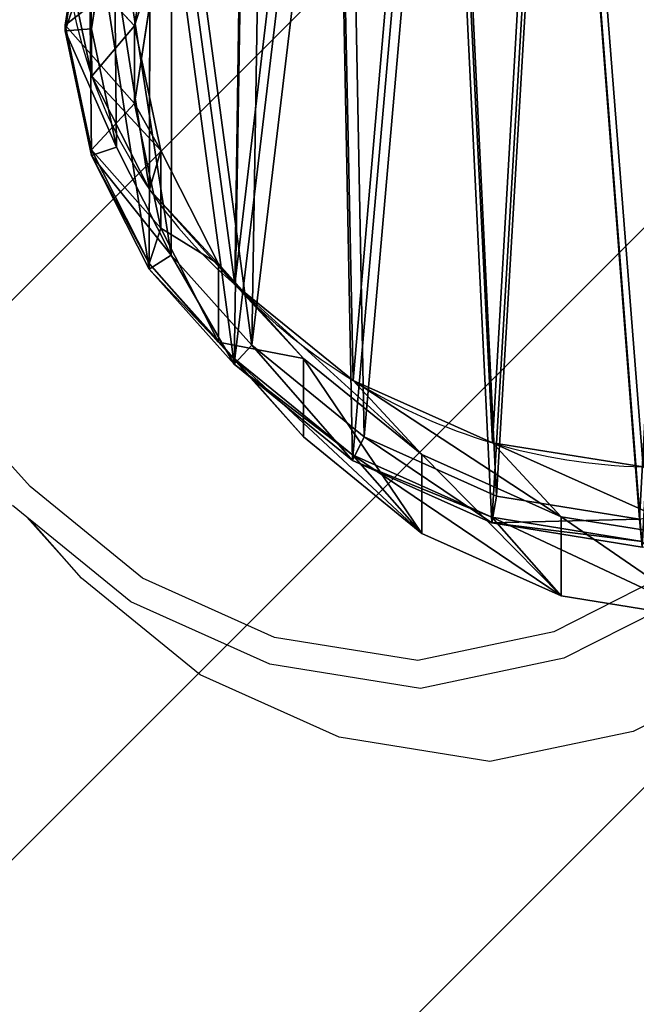
# Model space of a CAD drawing. Units: centimetres. Extents: x -414 to 466, y -219 to 221.
# Drawn here: x -259 to -249, y -69 to -53 of the extents above; entities that cross this region are included whole.
import ezdxf

# ---------------------------------------------------------------- set-up
doc = ezdxf.new("R2010")
doc.units = ezdxf.units.CM
doc.header["$LTSCALE"] = 2.54
doc.layers.get('0').update_dxf_attribs({"true_color": 0xffffff})
doc.layers.add('VP-EQ', color=7, linetype='Continuous', true_color=0x8a3492)
doc.layers.add('VP-USE', color=4, linetype='Continuous')

# ---------------------------------------------------------------- blocks, each defined once
blk = doc.blocks.new('Difference_4')
at = {"color": 0}
for p, q in [((9.927, 20.409, 85.481), (12.343, 20.018, 85.437)), ((9.927, 20.409, 85.481), (12.343, 20.018, 85.437)), ((12.343, 18.749, 55.158), (12.343, 20.018, 85.437)), ((12.343, 20.018, 85.437), (14.577, 19.014, 85.395)), ((12.343, 18.749, 55.158), (12.343, 20.018, 85.437)), ((12.343, 20.018, 85.437), (14.577, 19.014, 85.395)), ((12.343, 20.018, 85.437), (13.456, 18.756, 115.557)), ((12.343, 20.018, 85.437), (13.456, 18.756, 115.557)), ((9.927, 19.136, 55.097), (12.343, 18.749, 55.158)), ((9.927, 19.136, 55.097), (12.343, 18.749, 55.158)), ((11.04, 19.236, 122.069), (13.456, 18.846, 122.069)), ((11.04, 19.236, 122.069), (13.456, 18.846, 122.069)), ((11.04, 19.236, 122.069), (13.456, 18.846, 122.069)), ((11.04, 19.147, 115.607), (13.456, 18.756, 115.557)), ((11.04, 19.147, 115.607), (13.456, 18.756, 115.557)), ((14.577, 17.751, 55.24), (14.577, 19.014, 85.395)), ((14.577, 17.751, 55.24), (14.577, 19.014, 85.395)), ((14.577, 19.014, 85.395), (16.475, 17.467, 85.36)), ((14.577, 19.014, 85.395), (15.689, 17.753, 115.502)), ((14.577, 19.014, 85.395), (16.475, 17.467, 85.36)), ((14.577, 19.014, 85.395), (15.689, 17.753, 115.502)), ((13.456, 18.846, 122.069), (13.379, 18.417, 122.569)), ((13.456, 18.846, 122.069), (13.379, 18.417, 122.569)), ((13.456, 18.756, 115.557), (13.456, 18.846, 122.069)), ((13.456, 18.846, 122.069), (15.689, 17.844, 122.069)), ((13.456, 18.756, 115.557), (13.456, 18.846, 122.069)), ((13.456, 18.846, 122.069), (15.689, 17.844, 122.069)), ((13.456, 18.846, 122.069), (15.689, 17.844, 122.069)), ((11.084, 18.787, 122.569), (13.379, 18.417, 122.569)), ((11.084, 18.787, 122.569), (13.379, 18.417, 122.569)), ((12.343, 18.749, 55.158), (14.577, 17.751, 55.24)), ((13.445, 17.561, 25.338), (12.343, 18.749, 55.158)), ((12.343, 18.749, 55.158), (14.577, 17.751, 55.24)), ((13.445, 17.561, 25.338), (12.343, 18.749, 55.158)), ((13.456, 18.756, 115.557), (15.689, 17.753, 115.502)), ((13.456, 18.756, 115.557), (15.689, 17.753, 115.502)), ((13.379, 18.417, 122.569), (15.5, 17.465, 122.569)), ((13.379, 18.417, 122.569), (15.5, 17.465, 122.569)), ((11.028, 17.948, 25.286), (13.445, 17.561, 25.338)), ((11.028, 17.948, 25.286), (13.445, 17.561, 25.338)), ((14.577, 17.751, 55.24), (16.475, 16.209, 55.338)), ((15.679, 16.562, 25.399), (14.577, 17.751, 55.24)), ((15.679, 16.562, 25.399), (14.577, 17.751, 55.24)), ((14.577, 17.751, 55.24), (16.475, 16.209, 55.338)), ((15.689, 17.844, 122.069), (15.5, 17.465, 122.569)), ((15.689, 17.844, 122.069), (15.5, 17.465, 122.569)), ((15.689, 17.753, 115.502), (15.689, 17.844, 122.069)), ((15.689, 17.753, 115.502), (15.689, 17.844, 122.069)), ((15.689, 17.844, 122.069), (17.586, 16.298, 122.069)), ((15.689, 17.844, 122.069), (17.586, 16.298, 122.069)), ((15.689, 17.844, 122.069), (17.586, 16.298, 122.069)), ((15.689, 17.753, 115.502), (17.586, 16.206, 115.445)), ((15.689, 17.753, 115.502), (17.586, 16.206, 115.445)), ((13.445, 17.561, 2.582), (13.445, 17.561, 25.338)), ((13.445, 17.561, 2.582), (13.445, 17.561, 25.338)), ((13.445, 17.561, 25.338), (15.679, 16.562, 25.399)), ((13.445, 17.561, 25.338), (15.679, 16.562, 25.399)), ((15.5, 17.465, 122.569), (17.303, 15.996, 122.569)), ((15.5, 17.465, 122.569), (17.303, 15.996, 122.569)), ((16.475, 16.209, 55.338), (16.475, 17.467, 85.36)), ((16.475, 16.209, 55.338), (16.475, 17.467, 85.36)), ((16.475, 17.467, 85.36), (17.841, 15.944, 85.335)), ((16.475, 17.467, 85.36), (17.586, 16.206, 115.445)), ((16.475, 17.467, 85.36), (17.841, 15.944, 85.335)), ((16.475, 17.467, 85.36), (17.586, 16.206, 115.445)), ((15.679, 16.562, 2.582), (15.679, 16.562, 25.399)), ((15.679, 16.562, 2.582), (15.679, 16.562, 25.399)), ((15.679, 16.562, 25.399), (17.578, 15.019, 25.465)), ((15.679, 16.562, 25.399), (17.578, 15.019, 25.465)), ((17.586, 16.298, 122.069), (17.303, 15.996, 122.569)), ((17.586, 16.298, 122.069), (17.303, 15.996, 122.569)), ((17.586, 16.206, 115.445), (17.586, 16.298, 122.069)), ((17.586, 16.206, 115.445), (17.586, 16.298, 122.069)), ((17.586, 16.298, 122.069), (18.951, 14.776, 122.069)), ((17.586, 16.298, 122.069), (18.951, 14.776, 122.069)), ((17.586, 16.298, 122.069), (18.951, 14.776, 122.069)), ((16.475, 16.209, 55.338), (17.841, 14.69, 55.425)), ((17.578, 15.019, 25.465), (16.475, 16.209, 55.338)), ((16.475, 16.209, 55.338), (17.841, 14.69, 55.425)), ((17.578, 15.019, 25.465), (16.475, 16.209, 55.338)), ((17.586, 16.206, 115.445), (18.951, 14.684, 115.399)), ((17.586, 16.206, 115.445), (18.951, 14.684, 115.399)), ((17.303, 15.996, 122.569), (18.6, 14.55, 122.569)), ((17.303, 15.996, 122.569), (18.6, 14.55, 122.569)), ((17.841, 14.69, 55.425), (17.841, 15.944, 85.335)), ((17.841, 15.944, 85.335), (18.767, 14.119, 85.318)), ((17.841, 14.69, 55.425), (17.841, 15.944, 85.335)), ((17.841, 15.944, 85.335), (18.767, 14.119, 85.318)), ((17.841, 15.944, 85.335), (18.951, 14.684, 115.399)), ((17.841, 15.944, 85.335), (18.951, 14.684, 115.399)), ((17.578, 15.019, 2.582), (17.578, 15.019, 25.465)), ((17.578, 15.019, 25.465), (18.945, 13.499, 25.52)), ((17.578, 15.019, 2.582), (17.578, 15.019, 25.465)), ((17.578, 15.019, 25.465), (18.945, 13.499, 25.52)), ((18.951, 14.776, 122.069), (18.6, 14.55, 122.569)), ((18.951, 14.776, 122.069), (18.6, 14.55, 122.569)), ((18.951, 14.684, 115.399), (18.951, 14.776, 122.069)), ((18.951, 14.776, 122.069), (19.876, 12.953, 122.069)), ((18.951, 14.684, 115.399), (18.951, 14.776, 122.069)), ((18.951, 14.776, 122.069), (19.876, 12.953, 122.069)), ((18.951, 14.776, 122.069), (19.876, 12.953, 122.069)), ((17.841, 14.69, 55.425), (18.767, 12.87, 55.517)), ((18.945, 13.499, 25.52), (17.841, 14.69, 55.425)), ((17.841, 14.69, 55.425), (18.767, 12.87, 55.517)), ((18.945, 13.499, 25.52), (17.841, 14.69, 55.425)), ((18.6, 14.55, 122.569), (19.478, 12.819, 122.569)), ((18.6, 14.55, 122.569), (19.478, 12.819, 122.569)), ((18.951, 14.684, 115.399), (19.876, 12.86, 115.356)), ((18.951, 14.684, 115.399), (19.876, 12.86, 115.356)), ((18.767, 12.87, 55.517), (18.767, 14.119, 85.318)), ((18.767, 12.87, 55.517), (18.767, 14.119, 85.318)), ((18.767, 14.119, 85.318), (19.189, 12.117, 85.31)), ((18.767, 14.119, 85.318), (19.876, 12.86, 115.356)), ((18.767, 14.119, 85.318), (19.189, 12.117, 85.31)), ((18.767, 14.119, 85.318), (19.876, 12.86, 115.356)), ((18.945, 13.499, 2.582), (18.945, 13.499, 25.52)), ((18.945, 13.499, 2.582), (18.945, 13.499, 25.52)), ((18.945, 13.499, 25.52), (19.872, 11.677, 25.574)), ((18.945, 13.499, 25.52), (19.872, 11.677, 25.574)), ((18.767, 12.87, 55.517), (19.189, 10.872, 55.606)), ((19.872, 11.677, 25.574), (18.767, 12.87, 55.517)), ((19.872, 11.677, 25.574), (18.767, 12.87, 55.517)), ((18.767, 12.87, 55.517), (19.189, 10.872, 55.606)), ((19.876, 12.953, 122.069), (19.478, 12.819, 122.569)), ((19.876, 12.953, 122.069), (19.478, 12.819, 122.569)), ((19.478, 12.819, 122.569), (19.879, 10.918, 122.569)), ((19.478, 12.819, 122.569), (19.879, 10.918, 122.569)), ((19.876, 12.86, 115.356), (19.876, 12.953, 122.069)), ((19.876, 12.86, 115.356), (19.876, 12.953, 122.069)), ((19.876, 12.953, 122.069), (20.297, 10.953, 122.069)), ((19.876, 12.953, 122.069), (20.297, 10.953, 122.069)), ((19.876, 12.953, 122.069), (20.297, 10.953, 122.069)), ((19.876, 12.86, 115.356), (20.297, 10.859, 115.32)), ((19.876, 12.86, 115.356), (20.297, 10.859, 115.32)), ((19.189, 12.117, 85.31), (18.813, 9.702, 85.317)), ((19.189, 12.117, 85.31), (18.813, 9.702, 85.317)), ((19.189, 10.872, 55.606), (19.189, 12.117, 85.31)), ((19.189, 10.872, 55.606), (19.189, 12.117, 85.31)), ((19.189, 12.117, 85.31), (20.297, 10.859, 115.32)), ((19.189, 12.117, 85.31), (20.297, 10.859, 115.32)), ((19.872, 11.677, 2.582), (19.872, 11.677, 25.574)), ((19.872, 11.677, 2.582), (19.872, 11.677, 25.574)), ((19.872, 11.677, 25.574), (20.296, 9.678, 25.621)), ((19.872, 11.677, 25.574), (20.296, 9.678, 25.621)), ((19.879, 10.918, 122.569), (19.52, 8.626, 122.569)), ((19.879, 10.918, 122.569), (19.52, 8.626, 122.569)), ((20.297, 10.953, 122.069), (19.879, 10.918, 122.569)), ((20.297, 10.953, 122.069), (19.879, 10.918, 122.569)), ((20.297, 10.953, 122.069), (19.92, 8.54, 122.069)), ((20.297, 10.953, 122.069), (19.92, 8.54, 122.069)), ((20.297, 10.953, 122.069), (19.92, 8.54, 122.069)), ((20.297, 10.859, 115.32), (20.297, 10.953, 122.069)), ((20.297, 10.859, 115.32), (20.297, 10.953, 122.069)), ((19.189, 10.872, 55.606), (18.813, 8.461, 55.698)), ((19.189, 10.872, 55.606), (18.813, 8.461, 55.698)), ((20.296, 9.678, 25.621), (19.189, 10.872, 55.606)), ((20.296, 9.678, 25.621), (19.189, 10.872, 55.606)), ((20.297, 10.859, 115.32), (19.92, 8.446, 115.293)), ((20.297, 10.859, 115.32), (19.92, 8.446, 115.293))]:
    blk.add_line(p, q, dxfattribs=at)
for centre, radius, start, end in [((10.767, 8.577, 2.582), 9.375, 73.4039, 88.4039), ((10.767, 8.577, 2.582), 9.375, 73.4039, 88.4039), ((10.767, 8.577, 2.582), 9.375, 58.4039, 73.4039), ((10.767, 8.577, 2.582), 9.375, 58.4039, 73.4039), ((10.767, 8.577, 2.582), 9.375, 43.4039, 58.4039), ((10.767, 8.577, 2.582), 9.375, 43.4039, 58.4039), ((12.49, 9.067, 2.582), 7.83, 34.4749, 49.4749), ((12.49, 9.067, 2.582), 7.83, 34.4749, 49.4749), ((12.49, 9.067, 2.582), 7.83, 19.4749, 34.4749), ((12.49, 9.067, 2.582), 7.83, 19.4749, 34.4749), ((12.49, 9.067, 2.582), 7.83, 4.4749, 19.4749), ((12.49, 9.067, 2.582), 7.83, 4.4749, 19.4749)]:
    blk.add_arc(centre, radius, start, end, dxfattribs=at)
mesh = blk.add_polyface(dxfattribs=at)
corners = [(9.927, 20.409, 85.481), (12.343, 18.749, 55.158), (9.927, 19.136, 55.097), (12.343, 20.018, 85.437)]
mesh.append_faces([[corners[k] for k in face] for face in [(0, 1, 2), (1, 0, 3)]], dxfattribs={"vtx0": -1, "color": 0})
mesh = blk.add_polyface(dxfattribs=at)
corners = [(9.927, 20.409, 85.481), (13.456, 18.756, 115.557), (12.343, 20.018, 85.437), (11.04, 19.147, 115.607)]
mesh.append_faces([[corners[k] for k in face] for face in [(0, 1, 2), (1, 0, 3)]], dxfattribs={"vtx0": -1, "color": 0})
mesh = blk.add_polyface(dxfattribs=at)
corners = [(12.343, 20.018, 85.437), (14.577, 17.751, 55.24), (12.343, 18.749, 55.158), (14.577, 19.014, 85.395)]
mesh.append_faces([[corners[k] for k in face] for face in [(0, 1, 2), (1, 0, 3)]], dxfattribs={"vtx0": -1, "color": 0})
mesh = blk.add_polyface(dxfattribs=at)
corners = [(12.343, 20.018, 85.437), (15.689, 17.753, 115.502), (14.577, 19.014, 85.395), (13.456, 18.756, 115.557)]
mesh.append_faces([[corners[k] for k in face] for face in [(0, 1, 2), (1, 0, 3)]], dxfattribs={"vtx0": -1, "color": 0})
mesh = blk.add_polyface(dxfattribs=at)
corners = [(3.77, 7.341, 122.069), (3.626, 11.916, 122.069), (3.545, 9.57, 122.069), (4.087, 14.15, 122.069), (4.564, 5.246, 122.069), (4.897, 16.119, 122.069), (5.873, 3.427, 122.069), (6.645, 17.688, 122.069), (7.841, 2.144, 122.069), (8.741, 18.751, 122.069), (10.075, 1.414, 122.069), (11.04, 19.236, 122.069), (12.421, 1.287, 122.069), (13.456, 18.846, 122.069), (14.283, 1.772, 122.069), (15.689, 17.844, 122.069), (15.98, 2.836, 122.069), (17.586, 16.298, 122.069), (17.397, 4.406, 122.069), (18.931, 6.307, 122.069), (18.951, 14.776, 122.069), (19.92, 8.54, 122.069), (19.876, 12.953, 122.069), (20.297, 10.953, 122.069)]
mesh.append_faces([[corners[k] for k in face] for face in [(0, 1, 2), (22, 21, 23)]], dxfattribs={"vtx0": -1, "color": 0})
mesh.append_faces([[corners[k] for k in face] for face in [(1, 0, 3), (3, 4, 5), (5, 6, 7), (7, 8, 9), (9, 10, 11), (11, 12, 13), (13, 14, 15), (15, 16, 17), (17, 19, 20), (20, 21, 22)]], dxfattribs={"vtx0": -1, "vtx1": -1, "color": 0})
mesh.append_faces([[corners[k] for k in face] for face in [(3, 0, 4), (5, 4, 6), (7, 6, 8), (9, 8, 10), (11, 10, 12), (13, 12, 14), (15, 14, 16), (17, 16, 18), (17, 18, 19), (20, 19, 21)]], dxfattribs={"vtx0": -1, "vtx2": -1, "color": 0})
mesh = blk.add_polyface(dxfattribs=at)
corners = [(9.927, 19.136, 55.097), (13.445, 17.561, 25.338), (11.028, 17.948, 25.286), (12.343, 18.749, 55.158)]
mesh.append_faces([[corners[k] for k in face] for face in [(0, 1, 2), (1, 0, 3)]], dxfattribs={"vtx0": -1, "color": 0})
mesh = blk.add_polyface(dxfattribs=at)
corners = [(11.04, 19.147, 115.607), (13.456, 18.846, 122.069), (13.456, 18.756, 115.557), (11.04, 19.236, 122.069)]
mesh.append_faces([[corners[k] for k in face] for face in [(0, 1, 2), (1, 0, 3)]], dxfattribs={"vtx0": -1, "color": 0})
mesh = blk.add_polyface(dxfattribs=at)
corners = [(11.084, 18.787, 122.569), (13.456, 18.846, 122.069), (11.04, 19.236, 122.069), (13.379, 18.417, 122.569)]
mesh.append_faces([[corners[k] for k in face] for face in [(0, 1, 2), (1, 0, 3)]], dxfattribs={"vtx0": -1, "color": 0})
mesh = blk.add_polyface(dxfattribs=at)
corners = [(14.577, 19.014, 85.395), (16.475, 16.209, 55.338), (14.577, 17.751, 55.24), (16.475, 17.467, 85.36)]
mesh.append_faces([[corners[k] for k in face] for face in [(0, 1, 2), (1, 0, 3)]], dxfattribs={"vtx0": -1, "color": 0})
mesh = blk.add_polyface(dxfattribs=at)
corners = [(14.577, 19.014, 85.395), (17.586, 16.206, 115.445), (16.475, 17.467, 85.36), (15.689, 17.753, 115.502)]
mesh.append_faces([[corners[k] for k in face] for face in [(0, 1, 2), (1, 0, 3)]], dxfattribs={"vtx0": -1, "color": 0})
mesh = blk.add_polyface(dxfattribs=at)
corners = [(13.456, 18.846, 122.069), (15.5, 17.465, 122.569), (15.689, 17.844, 122.069), (13.379, 18.417, 122.569)]
mesh.append_faces([[corners[k] for k in face] for face in [(0, 1, 2), (1, 0, 3)]], dxfattribs={"vtx0": -1, "color": 0})
mesh = blk.add_polyface(dxfattribs=at)
corners = [(13.456, 18.756, 115.557), (15.689, 17.844, 122.069), (15.689, 17.753, 115.502), (13.456, 18.846, 122.069)]
mesh.append_faces([[corners[k] for k in face] for face in [(0, 1, 2), (1, 0, 3)]], dxfattribs={"vtx0": -1, "color": 0})
mesh = blk.add_polyface(dxfattribs=at)
corners = [(4.178, 7.487, 122.569), (4.041, 11.833, 122.569), (3.964, 9.604, 122.569), (4.479, 13.956, 122.569), (4.932, 5.496, 122.569), (5.248, 15.826, 122.569), (6.176, 3.769, 122.569), (6.909, 17.317, 122.569), (8.045, 2.55, 122.569), (8.9, 18.327, 122.569), (10.167, 1.857, 122.569), (11.084, 18.787, 122.569), (12.396, 1.736, 122.569), (13.379, 18.417, 122.569), (14.165, 2.197, 122.569), (15.5, 17.465, 122.569), (15.777, 3.207, 122.569), (17.303, 15.996, 122.569), (17.123, 4.698, 122.569), (18.58, 6.504, 122.569), (18.6, 14.55, 122.569), (19.52, 8.626, 122.569), (19.478, 12.819, 122.569), (19.879, 10.918, 122.569)]
mesh.append_faces([[corners[k] for k in face] for face in [(0, 1, 2), (22, 21, 23)]], dxfattribs={"vtx0": -1, "color": 0})
mesh.append_faces([[corners[k] for k in face] for face in [(1, 0, 3), (3, 4, 5), (5, 6, 7), (7, 8, 9), (9, 10, 11), (11, 12, 13), (13, 14, 15), (15, 16, 17), (17, 19, 20), (20, 21, 22)]], dxfattribs={"vtx0": -1, "vtx1": -1, "color": 0})
mesh.append_faces([[corners[k] for k in face] for face in [(3, 0, 4), (5, 4, 6), (7, 6, 8), (9, 8, 10), (11, 10, 12), (13, 12, 14), (15, 14, 16), (17, 16, 18), (17, 18, 19), (20, 19, 21)]], dxfattribs={"vtx0": -1, "vtx2": -1, "color": 0})
mesh = blk.add_polyface(dxfattribs=at)
corners = [(12.343, 18.749, 55.158), (15.679, 16.562, 25.399), (13.445, 17.561, 25.338), (14.577, 17.751, 55.24)]
mesh.append_faces([[corners[k] for k in face] for face in [(0, 1, 2), (1, 0, 3)]], dxfattribs={"vtx0": -1, "color": 0})
mesh = blk.add_polyface(dxfattribs=at)
corners = [(3.624, 10.62, 2.582), (3.774, 6.045, 2.582), (3.546, 8.273, 2.582), (4.082, 12.854, 2.582), (4.571, 3.951, 2.582), (4.889, 14.824, 2.582), (5.882, 2.135, 2.582), (6.636, 16.395, 2.582), (7.852, 0.854, 2.582), (8.73, 17.461, 2.582), (10.086, 0.127, 2.582), (11.028, 17.948, 2.582), (12.432, 0.003, 2.582), (13.445, 17.561, 2.582), (14.294, 0.491, 2.582), (15.679, 16.562, 2.582), (15.99, 1.556, 2.582), (17.578, 15.019, 2.582), (17.405, 3.128, 2.582), (18.936, 5.03, 2.582), (18.945, 13.499, 2.582), (19.922, 7.265, 2.582), (19.872, 11.677, 2.582), (20.296, 9.678, 2.582)]
mesh.append_faces([[corners[k] for k in face] for face in [(0, 1, 2), (21, 22, 23)]], dxfattribs={"vtx0": -1, "color": 0})
mesh.append_faces([[corners[k] for k in face] for face in [(1, 3, 4), (4, 5, 6), (6, 7, 8), (8, 9, 10), (10, 11, 12), (12, 13, 14), (14, 15, 16), (16, 17, 18), (18, 17, 19), (19, 20, 21)]], dxfattribs={"vtx0": -1, "vtx1": -1, "color": 0})
mesh.append_faces([[corners[k] for k in face] for face in [(1, 0, 3), (4, 3, 5), (6, 5, 7), (8, 7, 9), (10, 9, 11), (12, 11, 13), (14, 13, 15), (16, 15, 17), (19, 17, 20), (21, 20, 22)]], dxfattribs={"vtx0": -1, "vtx2": -1, "color": 0})
mesh = blk.add_polyface(dxfattribs=at)
corners = [(11.028, 17.948, 25.286), (13.445, 17.561, 2.582), (11.028, 17.948, 2.582), (13.445, 17.561, 25.338)]
mesh.append_faces([[corners[k] for k in face] for face in [(0, 1, 2), (1, 0, 3)]], dxfattribs={"vtx0": -1, "color": 0})
mesh = blk.add_polyface(dxfattribs=at)
corners = [(14.577, 17.751, 55.24), (17.578, 15.019, 25.465), (15.679, 16.562, 25.399), (16.475, 16.209, 55.338)]
mesh.append_faces([[corners[k] for k in face] for face in [(0, 1, 2), (1, 0, 3)]], dxfattribs={"vtx0": -1, "color": 0})
mesh = blk.add_polyface(dxfattribs=at)
corners = [(17.303, 15.996, 122.569), (15.689, 17.844, 122.069), (15.5, 17.465, 122.569), (17.586, 16.298, 122.069)]
mesh.append_faces([[corners[k] for k in face] for face in [(0, 1, 2), (1, 0, 3)]], dxfattribs={"vtx0": -1, "color": 0})
mesh = blk.add_polyface(dxfattribs=at)
corners = [(15.689, 17.753, 115.502), (17.586, 16.298, 122.069), (17.586, 16.206, 115.445), (15.689, 17.844, 122.069)]
mesh.append_faces([[corners[k] for k in face] for face in [(0, 1, 2), (1, 0, 3)]], dxfattribs={"vtx0": -1, "color": 0})
mesh = blk.add_polyface(dxfattribs=at)
corners = [(13.445, 17.561, 25.338), (15.679, 16.562, 2.582), (13.445, 17.561, 2.582), (15.679, 16.562, 25.399)]
mesh.append_faces([[corners[k] for k in face] for face in [(0, 1, 2), (1, 0, 3)]], dxfattribs={"vtx0": -1, "color": 0})
mesh = blk.add_polyface(dxfattribs=at)
corners = [(16.475, 16.209, 55.338), (17.841, 15.944, 85.335), (17.841, 14.69, 55.425), (16.475, 17.467, 85.36)]
mesh.append_faces([[corners[k] for k in face] for face in [(0, 1, 2), (1, 0, 3)]], dxfattribs={"vtx0": -1, "color": 0})
mesh = blk.add_polyface(dxfattribs=at)
corners = [(17.841, 15.944, 85.335), (17.586, 16.206, 115.445), (18.951, 14.684, 115.399), (16.475, 17.467, 85.36)]
mesh.append_faces([[corners[k] for k in face] for face in [(0, 1, 2), (1, 0, 3)]], dxfattribs={"vtx0": -1, "color": 0})
mesh = blk.add_polyface(dxfattribs=at)
corners = [(15.679, 16.562, 25.399), (17.578, 15.019, 2.582), (15.679, 16.562, 2.582), (17.578, 15.019, 25.465)]
mesh.append_faces([[corners[k] for k in face] for face in [(0, 1, 2), (1, 0, 3)]], dxfattribs={"vtx0": -1, "color": 0})
mesh = blk.add_polyface(dxfattribs=at)
corners = [(18.6, 14.55, 122.569), (17.586, 16.298, 122.069), (17.303, 15.996, 122.569), (18.951, 14.776, 122.069)]
mesh.append_faces([[corners[k] for k in face] for face in [(0, 1, 2), (1, 0, 3)]], dxfattribs={"vtx0": -1, "color": 0})
mesh = blk.add_polyface(dxfattribs=at)
corners = [(17.586, 16.206, 115.445), (18.951, 14.776, 122.069), (18.951, 14.684, 115.399), (17.586, 16.298, 122.069)]
mesh.append_faces([[corners[k] for k in face] for face in [(0, 1, 2), (1, 0, 3)]], dxfattribs={"vtx0": -1, "color": 0})
mesh = blk.add_polyface(dxfattribs=at)
corners = [(17.578, 15.019, 25.465), (17.841, 14.69, 55.425), (18.945, 13.499, 25.52), (16.475, 16.209, 55.338)]
mesh.append_faces([[corners[k] for k in face] for face in [(0, 1, 2), (1, 0, 3)]], dxfattribs={"vtx0": -1, "color": 0})
mesh = blk.add_polyface(dxfattribs=at)
corners = [(17.841, 14.69, 55.425), (18.767, 14.119, 85.318), (18.767, 12.87, 55.517), (17.841, 15.944, 85.335)]
mesh.append_faces([[corners[k] for k in face] for face in [(0, 1, 2), (1, 0, 3)]], dxfattribs={"vtx0": -1, "color": 0})
mesh = blk.add_polyface(dxfattribs=at)
corners = [(18.767, 14.119, 85.318), (18.951, 14.684, 115.399), (19.876, 12.86, 115.356), (17.841, 15.944, 85.335)]
mesh.append_faces([[corners[k] for k in face] for face in [(0, 1, 2), (1, 0, 3)]], dxfattribs={"vtx0": -1, "color": 0})
mesh = blk.add_polyface(dxfattribs=at)
corners = [(17.578, 15.019, 2.582), (18.945, 13.499, 25.52), (18.945, 13.499, 2.582), (17.578, 15.019, 25.465)]
mesh.append_faces([[corners[k] for k in face] for face in [(0, 1, 2), (1, 0, 3)]], dxfattribs={"vtx0": -1, "color": 0})
mesh = blk.add_polyface(dxfattribs=at)
corners = [(19.876, 12.953, 122.069), (18.6, 14.55, 122.569), (19.478, 12.819, 122.569), (18.951, 14.776, 122.069)]
mesh.append_faces([[corners[k] for k in face] for face in [(0, 1, 2), (1, 0, 3)]], dxfattribs={"vtx0": -1, "color": 0})
mesh = blk.add_polyface(dxfattribs=at)
corners = [(18.951, 14.684, 115.399), (19.876, 12.953, 122.069), (19.876, 12.86, 115.356), (18.951, 14.776, 122.069)]
mesh.append_faces([[corners[k] for k in face] for face in [(0, 1, 2), (1, 0, 3)]], dxfattribs={"vtx0": -1, "color": 0})
mesh = blk.add_polyface(dxfattribs=at)
corners = [(18.945, 13.499, 25.52), (18.767, 12.87, 55.517), (19.872, 11.677, 25.574), (17.841, 14.69, 55.425)]
mesh.append_faces([[corners[k] for k in face] for face in [(0, 1, 2), (1, 0, 3)]], dxfattribs={"vtx0": -1, "color": 0})
mesh = blk.add_polyface(dxfattribs=at)
corners = [(18.767, 12.87, 55.517), (19.189, 12.117, 85.31), (19.189, 10.872, 55.606), (18.767, 14.119, 85.318)]
mesh.append_faces([[corners[k] for k in face] for face in [(0, 1, 2), (1, 0, 3)]], dxfattribs={"vtx0": -1, "color": 0})
mesh = blk.add_polyface(dxfattribs=at)
corners = [(19.189, 12.117, 85.31), (19.876, 12.86, 115.356), (20.297, 10.859, 115.32), (18.767, 14.119, 85.318)]
mesh.append_faces([[corners[k] for k in face] for face in [(0, 1, 2), (1, 0, 3)]], dxfattribs={"vtx0": -1, "color": 0})
mesh = blk.add_polyface(dxfattribs=at)
corners = [(18.945, 13.499, 2.582), (19.872, 11.677, 25.574), (19.872, 11.677, 2.582), (18.945, 13.499, 25.52)]
mesh.append_faces([[corners[k] for k in face] for face in [(0, 1, 2), (1, 0, 3)]], dxfattribs={"vtx0": -1, "color": 0})
mesh = blk.add_polyface(dxfattribs=at)
corners = [(19.872, 11.677, 25.574), (19.189, 10.872, 55.606), (20.296, 9.678, 25.621), (18.767, 12.87, 55.517)]
mesh.append_faces([[corners[k] for k in face] for face in [(0, 1, 2), (1, 0, 3)]], dxfattribs={"vtx0": -1, "color": 0})
mesh = blk.add_polyface(dxfattribs=at)
corners = [(20.297, 10.953, 122.069), (19.478, 12.819, 122.569), (19.879, 10.918, 122.569), (19.876, 12.953, 122.069)]
mesh.append_faces([[corners[k] for k in face] for face in [(0, 1, 2), (1, 0, 3)]], dxfattribs={"vtx0": -1, "color": 0})
mesh = blk.add_polyface(dxfattribs=at)
corners = [(19.876, 12.86, 115.356), (20.297, 10.953, 122.069), (20.297, 10.859, 115.32), (19.876, 12.953, 122.069)]
mesh.append_faces([[corners[k] for k in face] for face in [(0, 1, 2), (1, 0, 3)]], dxfattribs={"vtx0": -1, "color": 0})
mesh = blk.add_polyface(dxfattribs=at)
corners = [(19.189, 10.872, 55.606), (18.813, 9.702, 85.317), (18.813, 8.461, 55.698), (19.189, 12.117, 85.31)]
mesh.append_faces([[corners[k] for k in face] for face in [(0, 1, 2), (1, 0, 3)]], dxfattribs={"vtx0": -1, "color": 0})
mesh = blk.add_polyface(dxfattribs=at)
corners = [(18.813, 9.702, 85.317), (20.297, 10.859, 115.32), (19.92, 8.446, 115.293), (19.189, 12.117, 85.31)]
mesh.append_faces([[corners[k] for k in face] for face in [(0, 1, 2), (1, 0, 3)]], dxfattribs={"vtx0": -1, "color": 0})
mesh = blk.add_polyface(dxfattribs=at)
corners = [(19.872, 11.677, 2.582), (20.296, 9.678, 25.621), (20.296, 9.678, 2.582), (19.872, 11.677, 25.574)]
mesh.append_faces([[corners[k] for k in face] for face in [(0, 1, 2), (1, 0, 3)]], dxfattribs={"vtx0": -1, "color": 0})
mesh = blk.add_polyface(dxfattribs=at)
corners = [(20.297, 10.953, 122.069), (19.52, 8.626, 122.569), (19.92, 8.54, 122.069), (19.879, 10.918, 122.569)]
mesh.append_faces([[corners[k] for k in face] for face in [(0, 1, 2), (1, 0, 3)]], dxfattribs={"vtx0": -1, "color": 0})
mesh = blk.add_polyface(dxfattribs=at)
corners = [(20.297, 10.859, 115.32), (19.92, 8.54, 122.069), (19.92, 8.446, 115.293), (20.297, 10.953, 122.069)]
mesh.append_faces([[corners[k] for k in face] for face in [(0, 1, 2), (1, 0, 3)]], dxfattribs={"vtx0": -1, "color": 0})
mesh = blk.add_polyface(dxfattribs=at)
corners = [(20.296, 9.678, 25.621), (18.813, 8.461, 55.698), (19.922, 7.265, 25.662), (19.189, 10.872, 55.606)]
mesh.append_faces([[corners[k] for k in face] for face in [(0, 1, 2), (1, 0, 3)]], dxfattribs={"vtx0": -1, "color": 0})
blk = doc.blocks.new('Group_5')
at = {"color": 0}
blk.add_blockref('Difference_4', (-2.438, 111.087, -2.582), dxfattribs=at)
blk = doc.blocks.new('Group_9')
at = {"color": 0}
blk.add_blockref('Group_5', (0, 0), dxfattribs=at)
blk = doc.blocks.new('Group_10')
at = {"color": 253, "true_color": 0xc9b799}
blk.add_blockref('Group_9', (556.099, 0.085), dxfattribs=at)
blk = doc.blocks.new('RB2353_')
at = {"color": 0}
for p, q in [((243.487, 150.404), (242.19, 151.849)), ((245.289, 148.935), (243.487, 150.404)), ((243.436, 149.912), (243.203, 150.102)), ((244.314, 148.933), (243.436, 149.912)), ((243.49, 149.869), (243.436, 149.912)), ((244.314, 148.933), (243.49, 149.869)), ((245.101, 148.556), (243.49, 149.869)), ((253.88, 149.083), (251.89, 148.073)), ((246.213, 147.385), (244.314, 148.933)), ((247.41, 147.983), (245.289, 148.935)), ((254.144, 148.711), (252.049, 147.648)), ((247.334, 147.554), (245.101, 148.556)), ((251.89, 148.073), (249.706, 147.613)), ((249.706, 147.613), (247.41, 147.983)), ((249.75, 147.164), (247.334, 147.554)), ((252.049, 147.648), (249.75, 147.164)), ((255.256, 147.539), (253.161, 146.475)), ((248.446, 146.382), (246.213, 147.385)), ((253.161, 146.475), (250.862, 145.991)), ((250.862, 145.991), (248.446, 146.382))]:
    blk.add_line(p, q, dxfattribs=at)
blk = doc.blocks.new('RB2353_2D')
at = {"layer": 'VP-EQ', "color": 0}
blk.add_blockref('RB2353_', (0, 0), dxfattribs=at)

msp = doc.modelspace()

# ---------------------------------------------------------------- hatches: boundary and pattern name
at = {"layer": 'VP-USE'}
h = msp.add_hatch(dxfattribs=at)
h.set_pattern_fill('ANSI31', color=4, scale=2, style=0)
h.set_pattern_definition([(45, (-502.012, -210.992), (-4.49013, 4.49013), [])])
edge = h.paths.add_edge_path()
edge.add_line((-257.449, -150.058), (-247.767, -150.058))
edge.add_arc((-247.767, -50.058), 100, 270, 331.34962)
edge.add_arc((-72.449, -49.704), 100, 208.88197, 270)
edge.add_line((-72.449, -149.704), (-62.767, -149.704))
edge.add_arc((-62.767, -49.704), 100, 270, 331.0982)
edge.add_arc((112.551, -50.119), 100, 208.63039, 270)
edge.add_line((112.551, -150.119), (122.233, -150.119))
edge.add_arc((122.233, -50.119), 100, 270, 331.3768)
edge.add_arc((297.551, -49.682), 100, 208.90893, 270)
edge.add_line((297.551, -149.682), (307.233, -149.682))
edge.add_arc((307.233, -49.682), 100, 270, 360)
edge.add_line((407.233, -49.682), (407.233, 50.542))
edge.add_arc((307.233, 50.542), 100, 360, 450)
edge.add_line((307.233, 150.542), (297.551, 150.542))
edge.add_arc((297.551, 50.542), 100, 90, 150.89449)
edge.add_arc((122.233, 51.586), 100, 28.42357, 90)
edge.add_line((122.233, 151.586), (112.551, 151.586))
edge.add_arc((112.551, 51.586), 100, 90, 151.57264)
edge.add_arc((-62.767, 50.554), 100, 29.1018, 90)
edge.add_line((-62.767, 150.554), (-72.449, 150.554))
edge.add_arc((-72.449, 50.554), 100, 90, 150.89196)
edge.add_arc((-247.767, 51.605), 100, 28.42099, 90)
edge.add_line((-247.767, 151.605), (-257.449, 151.605))
edge.add_arc((-257.449, 51.605), 100, 90, 180)
edge.add_line((-357.449, 51.605), (-357.449, -50.058))
edge.add_arc((-257.449, -50.058), 100, 180, 270)

# ---------------------------------------------------------------- linework, layer by layer
at = {"layer": 'VP-USE', "color": 4}
msp.add_lwpolyline([(112.551, 151.586, 0.275317), (24.608, 99.19, 0.272154), (-62.767, 150.554), (-72.449, 150.554, 0.272125), (-159.82, 99.199, 0.275347), (-247.767, 151.605), (-257.449, 151.605, 0.414214), (-357.449, 51.605), (-357.449, -50.058, 0.414214), (-257.449, -150.058), (-247.767, -150.058, 0.274271), (-160.011, -98.005, 0.273185), (-72.449, -149.704), (-62.767, -149.704, 0.273092), (24.778, -98.035, 0.274365), (112.551, -150.119)], format="xyb", dxfattribs=at)

# ---------------------------------------------------------------- block references
at = {"color": 0, "rotation": 180.0000000001006}
msp.add_blockref('Group_10', (315.998, 68.847), dxfattribs=at)
at = {"layer": 'VP-EQ', "color": 0}
msp.add_blockref('RB2353_2D', (-502.012, -210.992), dxfattribs=at)

doc.saveas('drawing.dxf')
